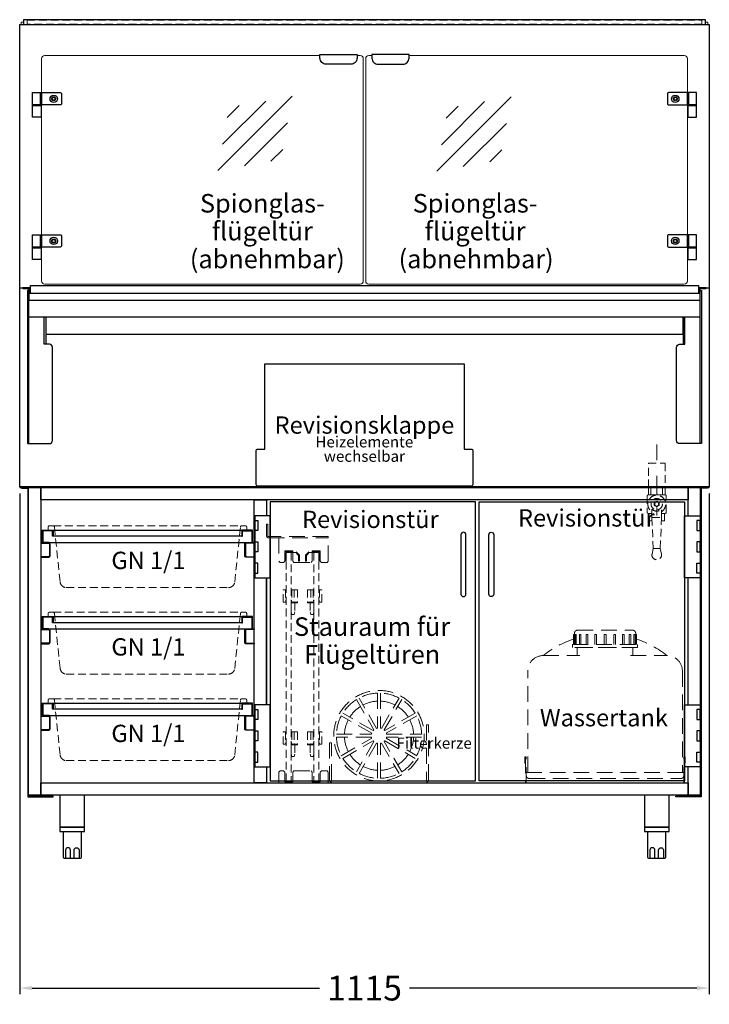
# Model space of a CAD drawing. Units: millimetres. Extents: x 0 to 48500, y 0 to 48600.
# Drawn here: x 16983 to 18098, y 6841 to 8434 of the extents above; entities that cross this region are included whole.
import ezdxf

# ---------------------------------------------------------------- set-up
doc = ezdxf.new("R2010")
doc.units = ezdxf.units.MM
doc.header["$LTSCALE"] = 2
doc.header["$PDMODE"] = 34
doc.header["$PDSIZE"] = 5
for name, pattern in [('AUSGEZOGEN', [0]), ('STRICHPUNKT2', [12.7, 6.35, -3.175, 0, -3.175]), ('VERDECKT', [9.525, 6.35, -3.175])]:
    doc.linetypes.add(name, pattern=pattern)
for name, color, linetype, lineweight in [('A_BEMASSUNG', 1, 'Continuous', 13), ('A_GLAS', 4, 'Continuous', 20), ('A_HILFSLINIEN', 7, 'Continuous', 13), ('A_MITTE', 2, 'STRICHPUNKT2', 13), ('A_TEXT', 7, 'Continuous', 20), ('A_VERDECKT', 5, 'VERDECKT', 13), ('A_VOLL', 3, 'Continuous', 30)]:
    doc.layers.add(name, color=color, linetype=linetype, lineweight=lineweight)
doc.styles.add('ARIAL', font='arial.ttf')
doc.styles.add('Arial_28', font='arial.ttf', dxfattribs={"height": 28})
doc.styles.add('Arial_35', font='arial.ttf', dxfattribs={"height": 35})
doc.dimstyles.new('STANDARD_Bemassung', dxfattribs={"dimtxt": 40, "dimasz": 20, "dimexe": 10, "dimexo": 10, "dimgap": 15, "dimtad": 0, "dimdec": 0, "dimdsep": 46, "dimtxsty": 'ARIAL', "dimcen": 0.09, "dimclrt": 7, "dimazin": 0, "dimtfac": 1, "dimtdec": 0, "dimtmove": 2, "dimatfit": 3, "dimfxl": 1, "dimtolj": 1, "dimtzin": 0, "dimarcsym": 0})

# ---------------------------------------------------------------- blocks, each defined once
blk = doc.blocks.new('*D5188')
at = {"layer": 'A_BEMASSUNG', "color": 0, "lineweight": -2, "ltscale": 2, "transparency": 16777216}
for p, q in [((16982.5, 7667), (16982.5, 6856.8)), ((18097.5, 7667), (18097.5, 6856.8)), ((17002.5, 6866.8), (17467, 6866.8)), ((18077.5, 6866.8), (17613, 6866.8))]:
    blk.add_line(p, q, dxfattribs=at)
at = {"layer": 'A_BEMASSUNG', "color": 0, "ltscale": 2, "transparency": 16777216}
for points in [[(17002.5, 6870.2), (17002.5, 6863.5), (16982.5, 6866.8)], [(18077.5, 6870.2), (18077.5, 6863.5), (18097.5, 6866.8)]]:
    blk.add_solid(points, dxfattribs=at)
at = {"layer": 'DEFPOINTS', "color": 0, "ltscale": 2, "transparency": 16777216}
for p in [(16982.5, 7677), (18097.5, 7677), (18097.5, 6866.8)]:
    blk.add_point(p, dxfattribs=at)
at = {"layer": 'A_BEMASSUNG', "color": 7, "ltscale": 2, "transparency": 16777216, "insert": (17540, 6866.8), "char_height": 40, "attachment_point": 5, "style": 'ARIAL'}
blk.add_mtext('\\A1;1115', dxfattribs=at)
blk = doc.blocks.new('glassymbol')
at = {"layer": 'A_HILFSLINIEN', "linetype": 'AUSGEZOGEN', "lineweight": -3}
for p, q in [((-60.1, -60.1), (60.1, 60.1)), ((-52.5, -17.2), (17.2, 52.5)), ((-45, 25.7), (-25.7, 45)), ((-17.2, -52.5), (52.5, 17.2)), ((25.7, -45), (45, -25.7))]:
    blk.add_line(p, q, dxfattribs=at)
blk = doc.blocks.new('gn-schale und rahmen')
at = {"layer": 'A_VERDECKT'}
blk.add_line((-152.4, 7), (152.4, 7), dxfattribs=at)
for points in [[(-167.5, 0), (-167.5, -1)], [(-162.5, 0), (-162.5, -1)], [(162.5, 0), (162.5, -1)], [(167.5, 0), (167.5, -1)]]:
    blk.add_lwpolyline(points, dxfattribs=at)
blk.add_lwpolyline([(-162.5, 0), (-161.5, 0, 0.414214), (-160.5, 1), (-160.5, 5, -0.414214), (-158.5, 7), (-152.4, 7, -0.394894), (-150.4, 5.1), (-141.1, -84, 0.384194), (-131.2, -93), (131.2, -93, 0.384194), (141.1, -84), (150.4, 5.1, -0.394894), (152.4, 7), (158.5, 7, -0.414214), (160.5, 5), (160.5, 1, 0.414214), (161.5, 0), (162.5, 0)], format="xyb", dxfattribs=at)
at = {"layer": 'A_VOLL', "color": 65}
for points in [[(-170, -20), (-170, 0), (-152.5, 0), (-152.5, -10), (-153.5, -10), (-153.5, -1), (-169, -1), (-169, -20)], [(170, -20), (170, 0), (152.5, 0), (152.5, -10), (153.5, -10), (153.5, -1), (169, -1), (169, -20)]]:
    blk.add_lwpolyline(points, close=True, dxfattribs=at)
for points in [[(-152.5, 0), (152.5, 0)], [(152.5, -10), (-152.5, -10)], [(-169, -20), (169, -20)]]:
    blk.add_lwpolyline(points, dxfattribs=at)
at = {"layer": 'A_VOLL', "color": 30, "ltscale": 2}
for points in [[(-172.5, -20), (-172.5, -21), (-160, -21, -0.414214), (-158.5, -22.5), (-158.5, -41.5, -0.414214), (-160, -43), (-172.5, -43), (-172.5, -44), (-160, -44, 0.414214), (-157.5, -41.5), (-157.5, -22.5, 0.414214), (-160, -20)], [(172.5, -20), (172.5, -21), (160, -21, 0.414214), (158.5, -22.5), (158.5, -41.5, 0.414214), (160, -43), (172.5, -43), (172.5, -44), (160, -44, -0.414214), (157.5, -41.5), (157.5, -22.5, -0.414214), (160, -20)]]:
    blk.add_lwpolyline(points, format="xyb", close=True, dxfattribs=at)
at = {"layer": 'A_TEXT', "insert": (1.6, -35), "char_height": 28, "attachment_point": 2, "style": 'Arial_28'}
blk.add_mtext('GN 1/1 ', dxfattribs=at)
blk = doc.blocks.new('Wassertank BS')
at = {"layer": 'A_VERDECKT', "ltscale": 2}
for points in [[(-51, 224), (-51, 240), (-49.5, 240), (-49.5, 224)], [(-48.6, 224), (-48.6, 240), (-46.6, 240), (-46.6, 224)], [(-41.5, 224), (-41.5, 240), (-39.1, 240), (-39.1, 224)], [(-30.6, 224), (-30.6, 240), (-27.9, 240), (-27.9, 224)], [(-16.8, 224), (-16.8, 240), (-13.9, 240), (-13.9, 224)], [(1.5, 224), (1.5, 240), (-1.5, 240), (-1.5, 224)], [(-1.5, 224), (-1.5, 240), (1.5, 240), (1.5, 224)], [(16.8, 224), (16.8, 240), (13.9, 240), (13.9, 224)], [(30.6, 224), (30.6, 240), (27.9, 240), (27.9, 224)], [(41.5, 224), (41.5, 240), (39.1, 240), (39.1, 224)], [(48.6, 224), (48.6, 240), (46.6, 240), (46.6, 224)], [(51, 224), (51, 240), (49.5, 240), (49.5, 224)], [(-45, 206), (-45, 219), (45, 219), (45, 206)], [(-127.5, 0), (-127.5, 42), (-129.5, 42), (-129.5, 32), (-128.5, 32), (-128.5, 41), (-128.5, 0), (-127.5, 0)], [(127.5, 0), (127.5, 42), (129.5, 42), (129.5, 32), (128.5, 32), (128.5, 41), (128.5, 0), (127.5, 0)]]:
    blk.add_lwpolyline(points, dxfattribs=at)
for points in [[(-49.5, 240), (-49.5, 242, -0.414214), (-44.5, 247), (44.5, 247, -0.414214), (49.5, 242), (49.5, 240)], [(-125, 17), (-125, 181, -0.414214), (-100, 206), (-41, 206)], [(41, 206), (100, 206, -0.414214), (125, 181), (125, 17)], [(-127.5, 17), (-127.5, 12, 0.414214), (-122.5, 7), (122.5, 7, 0.414214), (127.5, 12), (127.5, 17)]]:
    blk.add_lwpolyline(points, format="xyb", dxfattribs=at)
for points in [[(-52.5, 224), (52.5, 224), (52.5, 219), (-52.5, 219)], [(-127.5, 17), (127.5, 17), (127.5, 0), (-127.5, 0)]]:
    blk.add_lwpolyline(points, close=True, dxfattribs=at)
for start, end in [(108.5873, 128.6248), (51.3752, 71.4127)]:
    blk.add_arc((0, 81), 160, start, end, dxfattribs=at)
at = {"layer": 'A_TEXT', "ltscale": 2, "insert": (-1.9, 101.8), "char_height": 28, "width": 252.351, "attachment_point": 5, "line_spacing_factor": 0.8, "style": 'Arial_28'}
blk.add_mtext('Wassertank', dxfattribs=at)
blk = doc.blocks.new('Kugelabsperrventil Vorderseite')
at = {"layer": 'A_VERDECKT', "color": 30}
for p, q in [((-9.5, -12), (-9.5, 0)), ((0, -12), (0, 0)), ((9.6, -12), (9.6, 0)), ((-7.8, -48.8), (7.7, -48.8))]:
    blk.add_line(p, q, dxfattribs=at)
for points in [[(-13.5, 39.2), (13.5, 39.2), (13.5, 0), (-13.5, 0)], [(-13.5, -12), (13.5, -12), (13.5, 0), (-13.5, 0)]]:
    blk.add_lwpolyline(points, close=True, dxfattribs=at)
for points in [[(7.7, -42), (13.5, -42, 0.414214), (15.5, -40), (15.5, -14, 0.414214), (13.5, -12), (-13.5, -12, 0.414214), (-15.5, -14), (-15.5, -40, 0.414214), (-13.5, -42), (-7.8, -42)], [(7.7, -35.2, -0.398523), (-7.8, -35.2), (-7.8, -48.8), (-5.8, -98.5), (5.7, -98.5), (7.7, -48.8), (7.7, -35.2)], [(-5.8, -98.5), (-7.6, -107.7, 1.220287), (7.6, -107.7), (5.7, -98.5)]]:
    blk.add_lwpolyline(points, format="xyb", dxfattribs=at)
for points in [[(0, -31.6), (4, -29.3), (4, -24.7), (0, -22.4), (-4, -24.7), (-4, -29.3), (0, -31.6)], [(-7.6, -54), (-12.8, -54), (-12.8, -42)], [(7.5, -54), (12.7, -54), (12.7, -42)]]:
    blk.add_lwpolyline(points, dxfattribs=at)
for radius in [9.14, 3.25]:
    blk.add_circle((0, -27), radius, dxfattribs=at)
blk.add_arc((0, -27), 14.5, 302.3088, 237.6912, dxfattribs=at)

msp = doc.modelspace()

# ---------------------------------------------------------------- linework, layer by layer
at = {"layer": 'A_GLAS', "ltscale": 2}
for points in [[(16985, 8426), (16985, 8430), (16988.5, 8430)], [(18091.5, 8430), (18095, 8430), (18095, 8426)]]:
    msp.add_lwpolyline(points, dxfattribs=at)
at = {"layer": 'A_GLAS', "color": 151}
for points in [[(17468, 8376), (17023, 8376, 0.414214), (17018, 8371), (17018, 8011, 0.414214), (17023, 8006), (17533, 8006, 0.414214), (17538, 8011), (17538, 8371, 0.414214), (17533, 8376), (17528, 8376)], [(17612, 8376), (18057, 8376, -0.414214), (18062, 8371), (18062, 8011, -0.414214), (18057, 8006), (17547, 8006, -0.414214), (17542, 8011), (17542, 8371, -0.414214), (17547, 8376), (17552, 8376)]]:
    msp.add_lwpolyline(points, format="xyb", dxfattribs=at)
at = {"layer": 'A_MITTE', "ltscale": 2}
msp.add_lwpolyline([(18012.5, 7746.5), (18012.5, 7631.5)], dxfattribs=at)
at = {"layer": 'A_VERDECKT', "color": 65, "ltscale": 2}
for p, q in [((17526.8, 7333.7), (17555.2, 7284.6)), ((17559.5, 7287.1), (17531.2, 7336.2)), ((17561, 7344.2), (17561, 7287.5)), ((17566, 7344.2), (17566, 7287.5)), ((17567.4, 7287.1), (17595.8, 7336.2)), ((17571.8, 7284.6), (17600.1, 7333.7)), ((17551.6, 7279.2), (17502.5, 7307.6)), ((17554.1, 7283.5), (17505, 7311.9)), ((17621.9, 7311.9), (17572.8, 7283.5)), ((17624.4, 7307.6), (17575.3, 7279.2)), ((17643.5, 7293), (17640.4, 7293)), ((17640.4, 7293), (17640.4, 7204)), ((17643.5, 7204), (17643.5, 7293)), ((17494.5, 7277.8), (17551.2, 7277.8)), ((17551.2, 7272.8), (17494.5, 7272.8)), ((17502.5, 7242.9), (17551.6, 7271.3)), ((17505, 7238.6), (17554.1, 7267)), ((17572.8, 7267), (17621.9, 7238.6)), ((17575.3, 7271.3), (17624.4, 7242.9)), ((17575.7, 7277.8), (17632.4, 7277.8)), ((17632.4, 7272.8), (17575.7, 7272.8)), ((17483.5, 7264), (17483.5, 7204)), ((17486.5, 7264), (17483.5, 7264)), ((17486.5, 7204), (17486.5, 7264)), ((17555.2, 7265.9), (17526.8, 7216.8)), ((17559.5, 7263.4), (17531.2, 7214.3)), ((17561, 7206.3), (17561, 7263)), ((17566, 7206.3), (17566, 7263)), ((17567.4, 7263.4), (17595.8, 7214.3)), ((17600.1, 7216.8), (17571.8, 7265.9)), ((17638.4, 7202), (17488.5, 7202)), ((17488.5, 7199), (17638.5, 7199))]:
    msp.add_line(p, q, dxfattribs=at)
at = {"layer": 'A_VERDECKT', "color": 144}
msp.add_lwpolyline([(16994.5, 8433), (18085.5, 8433), (18085.5, 8427), (16994.5, 8427)], close=True, dxfattribs=at)
at = {"layer": 'A_VERDECKT', "ltscale": 2}
msp.add_lwpolyline([(17481.5, 7595.5), (17481.5, 7597.5), (17385, 7597.5, -0.414214), (17383.5, 7599), (17383.5, 7617.5), (17381.5, 7617.5), (17381.5, 7599, 0.414214), (17385, 7595.5)], format="xyb", close=True, dxfattribs=at)
for points in [[(17401.5, 7595.5), (17401.5, 7557.5), (17403.5, 7555.5), (17409, 7555.5), (17411, 7557.5), (17411, 7574.5), (17424, 7574.5), (17424, 7573)], [(17455.5, 7573), (17455.5, 7574.5), (17468.5, 7574.5), (17468.5, 7557.5), (17470.5, 7555.5), (17479.5, 7555.5), (17481.5, 7557.5), (17481.5, 7595.5)], [(17424, 7571.5), (17424, 7557.5), (17426, 7555.5), (17453.5, 7555.5), (17455.5, 7557.5), (17455.5, 7571.5)], [(17401.5, 7198.5), (17401.5, 7216.5), (17403.5, 7218.5), (17409, 7218.5), (17411, 7216.5), (17411, 7200.5), (17424, 7200.5), (17424, 7216.5), (17426, 7218.5), (17453.5, 7218.5), (17455.5, 7216.5), (17455.5, 7200.5), (17468.5, 7200.5), (17468.5, 7216.5), (17470.5, 7218.5), (17479.5, 7218.5), (17481.5, 7216.5), (17481.5, 7198.5)]]:
    msp.add_lwpolyline(points, dxfattribs=at)
at = {"layer": 'A_VERDECKT'}
for points in [[(17413.5, 7558.5), (17412, 7558.5), (17412, 7573), (17429.5, 7573), (17435, 7567.5), (17435, 7557.5), (17433.5, 7557.5), (17433.5, 7566.9), (17428.9, 7571.5), (17413.5, 7571.5)], [(17421.5, 7571.5), (17421.5, 7201.5), (17413.5, 7201.5), (17413.5, 7571.5)], [(17466, 7558.5), (17467.5, 7558.5), (17467.5, 7573), (17450, 7573), (17444.5, 7567.5), (17444.5, 7557.5), (17446, 7557.5), (17446, 7566.9), (17450.6, 7571.5), (17466, 7571.5)], [(17458, 7571.5), (17458, 7201.5), (17466, 7201.5), (17466, 7571.5)], [(17408.5, 7491.5), (17408.5, 7511.5), (17412.5, 7511.5), (17412.5, 7491.5)], [(17471, 7491.5), (17471, 7511.5), (17467, 7511.5), (17467, 7491.5)], [(17421.5, 7490.5), (17427.5, 7490.5), (17427.5, 7475.5), (17426.5, 7471.5), (17422.5, 7471.5), (17421.5, 7475.5)], [(17458, 7490.5), (17452, 7490.5), (17452, 7475.5), (17453, 7471.5), (17457, 7471.5), (17458, 7475.5)], [(17408.5, 7261.5), (17408.5, 7281.5), (17412.5, 7281.5), (17412.5, 7261.5)], [(17471, 7261.5), (17471, 7281.5), (17467, 7281.5), (17467, 7261.5)], [(17421.5, 7260.5), (17427.5, 7260.5), (17427.5, 7245.5), (17426.5, 7241.5), (17422.5, 7241.5), (17421.5, 7245.5)], [(17458, 7260.5), (17452, 7260.5), (17452, 7245.5), (17453, 7241.5), (17457, 7241.5), (17458, 7245.5)]]:
    msp.add_lwpolyline(points, close=True, dxfattribs=at)
for points in [[(17413.5, 7509), (17412.5, 7509)], [(17421.5, 7511.5), (17431.5, 7511.5), (17431.5, 7491.5), (17421.5, 7491.5)], [(17421.5, 7509), (17422.5, 7509)], [(17422.5, 7511.5), (17422.5, 7491.5)], [(17426.5, 7511.5), (17426.5, 7491.5)], [(17458, 7511.5), (17448, 7511.5), (17448, 7491.5), (17458, 7491.5)], [(17453, 7511.5), (17453, 7491.5)], [(17457, 7511.5), (17457, 7491.5)], [(17458, 7509), (17457, 7509)], [(17466, 7509), (17467, 7509)], [(17413.5, 7494), (17412.5, 7494)], [(17421.5, 7494), (17422.5, 7494)], [(17421.5, 7491.5), (17431.5, 7491.5), (17431.5, 7490.5), (17421.5, 7490.5)], [(17458, 7491.5), (17448, 7491.5), (17448, 7490.5), (17458, 7490.5)], [(17458, 7494), (17457, 7494)], [(17466, 7494), (17467, 7494)], [(17413.5, 7279), (17412.5, 7279)], [(17421.5, 7281.5), (17431.5, 7281.5), (17431.5, 7261.5), (17421.5, 7261.5)], [(17421.5, 7279), (17422.5, 7279)], [(17422.5, 7281.5), (17422.5, 7261.5)], [(17426.5, 7281.5), (17426.5, 7261.5)], [(17458, 7281.5), (17448, 7281.5), (17448, 7261.5), (17458, 7261.5)], [(17453, 7281.5), (17453, 7261.5)], [(17457, 7281.5), (17457, 7261.5)], [(17458, 7279), (17457, 7279)], [(17466, 7279), (17467, 7279)], [(17413.5, 7264), (17412.5, 7264)], [(17421.5, 7264), (17422.5, 7264)], [(17421.5, 7261.5), (17431.5, 7261.5), (17431.5, 7260.5), (17421.5, 7260.5)], [(17458, 7261.5), (17448, 7261.5), (17448, 7260.5), (17458, 7260.5)], [(17458, 7264), (17457, 7264)], [(17466, 7264), (17467, 7264)]]:
    msp.add_lwpolyline(points, dxfattribs=at)
at = {"layer": 'A_VERDECKT', "color": 65, "ltscale": 2}
msp.add_circle((17563.5, 7275.3), 73.2, dxfattribs=at)
for centre, radius, start, end in [((17563.5, 7275.3), 69, 122.0764, 147.9236), ((17563.5, 7275.3), 69, 92.0764, 117.9236), ((17563.5, 7275.3), 56, 92.5587, 117.4413), ((17563.5, 7275.3), 69, 62.0764, 87.9236), ((17563.5, 7275.3), 56, 62.5587, 87.4413), ((17563.5, 7275.3), 69, 32.0764, 57.9236), ((17563.5, 7275.3), 56, 122.5587, 147.4413), ((17563.5, 7275.3), 56, 32.5587, 57.4413), ((17563.5, 7275.3), 69, 152.0764, 177.9236), ((17563.5, 7275.3), 56, 152.5587, 177.4413), ((17563.5, 7275.3), 56, 2.5587, 27.4413), ((17563.5, 7275.3), 69, 2.0764, 27.9236), ((17563.5, 7275.3), 12.5, 131.537, 138.463), ((17563.5, 7275.3), 12.5, 101.537, 108.463), ((17563.5, 7275.3), 12.5, 71.537, 78.463), ((17563.5, 7275.3), 12.5, 41.537, 48.463), ((17563.5, 7275.3), 69, 182.0764, 207.9236), ((17563.5, 7275.3), 56, 182.5587, 207.4413), ((17563.5, 7275.3), 12.5, 161.537, 168.463), ((17563.5, 7275.3), 12.5, 191.537, 198.463), ((17563.5, 7275.3), 12.5, 221.537, 228.463), ((17563.5, 7275.3), 12.5, 311.537, 318.463), ((17563.5, 7275.3), 12.5, 11.537, 18.463), ((17563.5, 7275.3), 12.5, 341.537, 348.463), ((17563.5, 7275.3), 56, 332.5587, 357.4413), ((17563.5, 7275.3), 69, 332.0764, 357.9236), ((17563.5, 7275.3), 12.5, 251.537, 258.463), ((17563.5, 7275.3), 12.5, 281.537, 288.463), ((17563.5, 7275.3), 69, 212.0764, 237.9236), ((17563.5, 7275.3), 56, 212.5587, 237.4413), ((17563.5, 7275.3), 56, 302.5587, 327.4413), ((17563.5, 7275.3), 69, 302.0764, 327.9236), ((17563.5, 7275.3), 56, 242.5587, 267.4413), ((17563.5, 7275.3), 56, 272.5587, 297.4413), ((17488.5, 7204), 5, 180, 270), ((17488.5, 7204), 2, 180, 270), ((17563.5, 7275.3), 69, 242.0764, 267.9236), ((17563.5, 7275.3), 69, 272.0764, 297.9236), ((17638.4, 7204), 2, 270, 0), ((17638.5, 7204), 5, 270, 0)]:
    msp.add_arc(centre, radius, start, end, dxfattribs=at)
at = {"layer": 'A_VOLL', "color": 252, "ltscale": 2}
msp.add_lwpolyline([(18091.5, 8434), (16988.5, 8434), (16988.5, 8426), (18091.5, 8426)], close=True, dxfattribs=at)
at = {"layer": 'A_VOLL', "ltscale": 2}
for points in [[(16982.5, 8000), (16982.5, 8426), (18097.5, 8426), (18097.5, 8000)], [(16982.5, 8000), (17000, 8000)], [(18080, 8000), (18097.5, 8000), (18097.5, 7678), (16982.5, 7678), (16982.5, 8000)], [(16997.5, 7953), (18082.5, 7953)], [(17024.5, 7953), (17024.5, 7909)], [(17025, 7953), (17025, 7925.1), (18055, 7925.1), (18055, 7953)], [(18055.5, 7953), (18055.5, 7909)]]:
    msp.add_lwpolyline(points, dxfattribs=at)
at = {"layer": 'A_VOLL', "color": 243}
for points in [[(17528, 8377.5), (17528, 8372, -0.414214), (17518, 8362), (17478, 8362, -0.414214), (17468, 8372), (17468, 8377.5)], [(17552, 8377.5), (17552, 8372, 0.414214), (17562, 8362), (17602, 8362, 0.414214), (17612, 8372), (17612, 8377.5)], [(17048, 8296), (17018, 8296), (17018, 8316), (17048, 8316, -0.414214), (17050, 8314), (17050, 8298, -0.414214)], [(18032, 8296), (18062, 8296), (18062, 8316), (18032, 8316, 0.414214), (18030, 8314), (18030, 8298, 0.414214)], [(17048, 8066), (17018, 8066), (17018, 8086), (17048, 8086, -0.414214), (17050, 8084), (17050, 8068, -0.414214)], [(18032, 8066), (18062, 8066), (18062, 8086), (18032, 8086, 0.414214), (18030, 8084), (18030, 8068, 0.414214)]]:
    msp.add_lwpolyline(points, format="xyb", close=True, dxfattribs=at)
for points in [[(17016, 8296), (17003, 8296), (17003, 8316), (17016, 8316)], [(17018, 8296), (17016, 8296), (17016, 8316), (17018, 8316)], [(18062, 8296), (18064, 8296), (18064, 8316), (18062, 8316)], [(18064, 8296), (18077, 8296), (18077, 8316), (18064, 8316)], [(17017, 8295), (17003, 8295), (17003, 8296), (17017, 8296)], [(17003, 8276), (17003, 8295), (17017, 8295), (17017, 8276)], [(18063, 8295), (18077, 8295), (18077, 8296), (18063, 8296)], [(18077, 8276), (18077, 8295), (18063, 8295), (18063, 8276)], [(17016, 8066), (17003, 8066), (17003, 8086), (17016, 8086)], [(17018, 8066), (17016, 8066), (17016, 8086), (17018, 8086)], [(18062, 8066), (18064, 8066), (18064, 8086), (18062, 8086)], [(18064, 8066), (18077, 8066), (18077, 8086), (18064, 8086)], [(17017, 8065), (17003, 8065), (17003, 8066), (17017, 8066)], [(17003, 8046), (17003, 8065), (17017, 8065), (17017, 8046)], [(18063, 8065), (18077, 8065), (18077, 8066), (18063, 8066)], [(18077, 8046), (18077, 8065), (18063, 8065), (18063, 8046)], [(17047.5, 7127), (17087.5, 7127), (17087.5, 7179), (17047.5, 7179)], [(17992.5, 7127), (18032.5, 7127), (18032.5, 7179), (17992.5, 7179)], [(17047.5, 7127), (17047.5, 7120), (17087.5, 7120), (17087.5, 7127)], [(17992.5, 7127), (17992.5, 7120), (18032.5, 7120), (18032.5, 7127)]]:
    msp.add_lwpolyline(points, close=True, dxfattribs=at)
at = {"layer": 'A_VOLL', "ltscale": 2}
for points in [[(16987.5, 8000), (16987.5, 7999), (16997.5, 7999), (16997.5, 7980), (18082.5, 7980), (18082.5, 7999), (18092.5, 7999), (18092.5, 8000), (18081.5, 8000), (18081.5, 7991), (16998.5, 7991), (16998.5, 8000)], [(16997.5, 7996), (16995, 7996), (16995, 7748), (16997.5, 7748)], [(18082.5, 7996), (18085, 7996), (18085, 7748), (18082.5, 7748)], [(18097.5, 7678), (16982.5, 7678), (16982.5, 7677), (18097.5, 7677)]]:
    msp.add_lwpolyline(points, close=True, dxfattribs=at)
at = {"layer": 'A_VOLL', "color": 63, "ltscale": 2}
msp.add_lwpolyline([(17000, 7991), (17000, 8004), (18080, 8004), (18080, 7991)], dxfattribs=at)
at = {"layer": 'A_VOLL', "ltscale": 2}
for points in [[(16997.5, 7748), (17030.5, 7748, 0.414214), (17035.5, 7753), (17035.5, 7904, 0.414214), (17030.5, 7909), (17022, 7909), (17022, 7953)], [(18082.5, 7748), (18049.5, 7748, -0.414214), (18044.5, 7753), (18044.5, 7904, -0.414214), (18049.5, 7909), (18058, 7909), (18058, 7953)]]:
    msp.add_lwpolyline(points, format="xyb", dxfattribs=at)
msp.add_lwpolyline([(17379, 7877), (17701, 7877), (17701, 7739), (17713, 7739, -0.414214), (17715, 7737), (17715, 7682, -0.414214), (17712, 7679), (17368, 7679, -0.414214), (17365, 7682), (17365, 7737, -0.414214), (17367, 7739), (17379, 7739)], format="xyb", close=True, dxfattribs=at)
at = {"layer": 'A_VOLL', "color": 31, "ltscale": 2}
for points in [[(17036.5, 7177.5), (16996.5, 7177.5), (16996.5, 7677), (16985.5, 7677), (16985.5, 7676), (16995.5, 7676), (16995.5, 7176.5), (17036.5, 7176.5)], [(16996.5, 7677), (17016.5, 7677), (17016.5, 7179), (16996.5, 7179)], [(17016.5, 7677), (18063.5, 7677), (18063.5, 7657), (17016.5, 7657)], [(18043.5, 7177.5), (18083.5, 7177.5), (18083.5, 7677), (18094.5, 7677), (18094.5, 7676), (18084.5, 7676), (18084.5, 7176.5), (18043.5, 7176.5)], [(17016.5, 7199), (18063.5, 7199), (18063.5, 7179), (17016.5, 7179)]]:
    msp.add_lwpolyline(points, close=True, dxfattribs=at)
for points in [[(18063.5, 7631), (18063.5, 7677), (18083.5, 7677), (18083.5, 7179), (18063.5, 7179), (18063.5, 7225)], [(17381.5, 7225), (17381.5, 7199), (17361.5, 7199), (17361.5, 7657), (17381.5, 7657), (17381.5, 7631)], [(17381.5, 7531), (17381.5, 7325)], [(17381.5, 7325), (17381.5, 7531)], [(18063.5, 7325), (18063.5, 7531)]]:
    msp.add_lwpolyline(points, dxfattribs=at)
at = {"layer": 'A_VOLL', "color": 30, "ltscale": 2}
for points in [[(17719.5, 7653.5), (17387.5, 7653.5), (17387.5, 7202.5), (17719.5, 7202.5)], [(17725.5, 7653.5), (18057.5, 7653.5), (18057.5, 7202.5), (17725.5, 7202.5)]]:
    msp.add_lwpolyline(points, close=True, dxfattribs=at)
at = {"layer": 'A_VOLL', "color": 252}
for points in [[(17387.5, 7631), (17362.5, 7631), (17362.5, 7531), (17387.5, 7531)], [(17362.5, 7623.5), (17367.5, 7623.5), (17367.5, 7607.5), (17362.5, 7607.5)], [(18057.5, 7631), (18082.5, 7631), (18082.5, 7531), (18057.5, 7531)], [(18082.5, 7623.5), (18077.5, 7623.5), (18077.5, 7607.5), (18082.5, 7607.5)], [(17362.5, 7589), (17367.5, 7589), (17367.5, 7573), (17362.5, 7573)], [(18082.5, 7589), (18077.5, 7589), (18077.5, 7573), (18082.5, 7573)], [(17362.5, 7538.5), (17367.5, 7538.5), (17367.5, 7554.5), (17362.5, 7554.5)], [(18082.5, 7538.5), (18077.5, 7538.5), (18077.5, 7554.5), (18082.5, 7554.5)], [(17387.5, 7325), (17362.5, 7325), (17362.5, 7225), (17387.5, 7225)], [(17362.5, 7317.5), (17367.5, 7317.5), (17367.5, 7301.5), (17362.5, 7301.5)], [(18057.5, 7325), (18082.5, 7325), (18082.5, 7225), (18057.5, 7225)], [(18082.5, 7317.5), (18077.5, 7317.5), (18077.5, 7301.5), (18082.5, 7301.5)], [(17362.5, 7283), (17367.5, 7283), (17367.5, 7267), (17362.5, 7267)], [(18082.5, 7283), (18077.5, 7283), (18077.5, 7267), (18082.5, 7267)], [(17362.5, 7232.5), (17367.5, 7232.5), (17367.5, 7248.5), (17362.5, 7248.5)], [(18082.5, 7232.5), (18077.5, 7232.5), (18077.5, 7248.5), (18082.5, 7248.5)]]:
    msp.add_lwpolyline(points, close=True, dxfattribs=at)
for points in [[(17704, 7504.5), (17704, 7600.5, 1), (17696, 7600.5), (17696, 7504.5, 1)], [(17741, 7504.5), (17741, 7600.5, -1), (17749, 7600.5), (17749, 7504.5, -1)]]:
    msp.add_lwpolyline(points, format="xyb", close=True, dxfattribs=at)
at = {"layer": 'A_VOLL', "color": 243}
for points in [[(17052.5, 7120), (17052.5, 7080, 0.414214), (17055.5, 7077), (17079.5, 7077, 0.414214), (17082.5, 7080), (17082.5, 7120)], [(17997.5, 7120), (17997.5, 7080, 0.414214), (18000.5, 7077), (18024.5, 7077, 0.414214), (18027.5, 7080), (18027.5, 7120)], [(17064.5, 7077), (17064.5, 7090, 1), (17056.5, 7090), (17056.5, 7077)], [(17070.5, 7077), (17070.5, 7090, -1), (17078.5, 7090), (17078.5, 7077)], [(18009.5, 7077), (18009.5, 7090, 1), (18001.5, 7090), (18001.5, 7077)], [(18015.5, 7077), (18015.5, 7090, -1), (18023.5, 7090), (18023.5, 7077)]]:
    msp.add_lwpolyline(points, format="xyb", dxfattribs=at)
for centre, radius in [((17037.5, 8306), 6), ((17037.5, 8306), 3.3), ((17037.5, 8306), 3.2), ((17037.5, 8306), 2.5), ((18042.5, 8306), 6), ((18042.5, 8306), 3.3), ((18042.5, 8306), 3.2), ((18042.5, 8306), 2.5), ((17037.5, 8076), 6), ((17037.5, 8076), 3.3), ((17037.5, 8076), 3.2), ((18042.5, 8076), 6), ((18042.5, 8076), 3.3), ((18042.5, 8076), 3.2), ((17037.5, 8076), 2.5), ((18042.5, 8076), 2.5)]:
    msp.add_circle(centre, radius, dxfattribs=at)

# ---------------------------------------------------------------- block references
at = {"layer": 'A_HILFSLINIEN'}
for p in [(17363, 8249.9), (17717, 8248.9)]:
    msp.add_blockref('glassymbol', p, dxfattribs=at)
at = {"layer": 'A_VERDECKT'}
for name, p in [('Kugelabsperrventil Vorderseite', (18012.5, 7677)), ('Wassertank BS', (17929, 7199))]:
    msp.add_blockref(name, p, dxfattribs=at)
at = {"layer": 'A_VOLL'}
for p in [(17189, 7608), (17189, 7468), (17189, 7328)]:
    msp.add_blockref('gn-schale und rahmen', p, dxfattribs=at)

# ---------------------------------------------------------------- texts
at = {"layer": 'A_TEXT', "style": 'Arial_28'}
msp.add_text('Filterkerze', height=18, dxfattribs=at).set_placement((17591.8, 7254.3))
at = {"layer": 'A_TEXT', "color": 134, "ltscale": 2, "char_height": 30, "attachment_point": 5, "line_spacing_factor": 0.9, "style": 'Arial_35'}
for s, insert in [('Spionglas-\\Pflügeltür', (17374.9, 8114.4)), ('Spionglas-\\Pflügeltür', (17718.9, 8114.4)), ('(abnehmbar)', (17382.9, 8046.8)), ('(abnehmbar)', (17720.5, 8046.8))]:
    msp.add_mtext_dynamic_manual_height_columns(s, width=324.878, gutter_width=175, heights=[0], dxfattribs=dict(at, insert=insert))
at = {"layer": 'A_TEXT', "attachment_point": 2}
for s, insert, char_height, style in [('Revisionsklappe', (17539.9, 7792), 28, 'Arial_28'), ('Heizelemente ', (17539.7, 7759.8), 18, 'ARIAL'), ('wechselbar', (17539.8, 7736.5), 18, 'ARIAL'), ('Revisionstür', (17549.5, 7639.4), 28, 'Arial_28'), ('Revisionstür', (17898.7, 7641.7), 28, 'Arial_28')]:
    msp.add_mtext(s, dxfattribs=dict(at, insert=insert, char_height=char_height, style=style))
at = {"layer": 'A_TEXT', "color": 7, "ltscale": 2, "insert": (17552.3, 7429.3), "char_height": 30, "attachment_point": 5, "line_spacing_factor": 0.9, "style": 'Arial_35'}
msp.add_mtext_dynamic_manual_height_columns('Stauraum für Flügeltüren', width=324.878, gutter_width=175, heights=[0], dxfattribs=at)

# ---------------------------------------------------------------- dimensions: what is measured, and where the dimension line sits
at = {"layer": 'A_BEMASSUNG', "ltscale": 2}
dim = msp.add_linear_dim(base=(18097.5, 6866.8), p1=(16982.5, 7677), p2=(18097.5, 7677), dimstyle='STANDARD_Bemassung', dxfattribs=at)
dim.commit()
dim.dimension.update_dxf_attribs({"geometry": '*D5188', "text_midpoint": (17540, 6866.8)})

doc.saveas('drawing.dxf')
